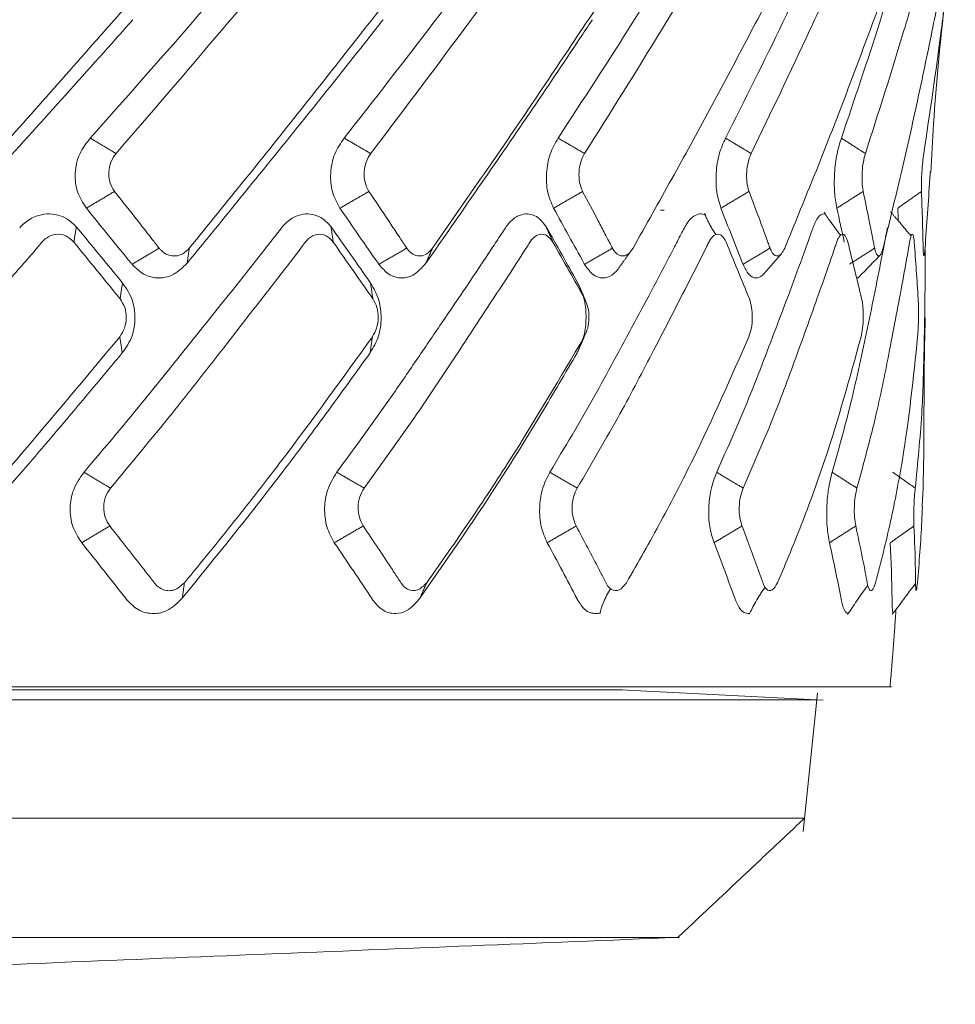
# Model space of a CAD drawing. Extents: x -1485 to 0, y 0 to 1050.
# Drawn here: x -974 to -967, y 789 to 796 of the extents above; entities that cross this region are included whole.
import ezdxf

# ---------------------------------------------------------------- set-up
doc = ezdxf.new("R2010")
doc.units = 0
doc.header["$LTSCALE"] = 5
doc.layers.get('0').update_dxf_attribs({"linetype": 'CONTINUOUS'})

msp = doc.modelspace()

# ---------------------------------------------------------------- linework, layer by layer
at = {"lineweight": 18}
for p, q in [((-967.505149, 790.93611), (-969.035463, 791.01631)), ((-967.656763, 789.945348), (-967.550027, 790.9888))]:
    msp.add_line(p, q, dxfattribs=at)
for points, knots in [([(-973.454298, 797.026945), (-973.7574, 796.703964), (-974.33559, 796.087856), (-974.926718, 795.474942), (-975.207962, 795.183334)], [0, 0, 0, 0, 0.52422587, 1, 1, 1, 1]), ([(-971.441586, 797.026945), (-971.71742, 796.703964), (-972.243592, 796.087856), (-972.786612, 795.474942), (-973.044967, 795.183334)], [0, 0, 0, 0, 0.52422587, 1, 1, 1, 1]), ([(-969.721598, 797.026945), (-969.961781, 796.703964), (-970.419949, 796.087856), (-970.898362, 795.474942), (-971.125978, 795.183334)], [0, 0, 0, 0, 0.52422587, 1, 1, 1, 1]), ([(-968.346593, 797.026945), (-968.543829, 796.703964), (-968.920072, 796.087856), (-969.31934, 795.474942), (-969.509301, 795.183334)], [0, 0, 0, 0, 0.52422587, 1, 1, 1, 1]), ([(-967.358352, 797.026945), (-967.506647, 796.703964), (-967.789532, 796.087856), (-968.097524, 795.474942), (-968.24406, 795.183334)], [0, 0, 0, 0, 0.52422587, 1, 1, 1, 1]), ([(-966.7869, 797.026945), (-966.881749, 796.703964), (-967.062681, 796.087856), (-967.27004, 795.474942), (-967.368696, 795.183334)], [0, 0, 0, 0, 0.52422587, 1, 1, 1, 1]), ([(-973.29602, 796.926331), (-973.357037, 796.859832), (-973.499411, 796.704666), (-973.78531, 796.394456), (-974.297946, 795.840803), (-974.734315, 795.376608), (-975.02521, 795.067163)], [0, 0, 0, 0, 0.10714438, 0.25000651, 0.50003363, 1, 1, 1, 1]), ([(-971.273051, 796.926331), (-971.328398, 796.859832), (-971.457542, 796.704666), (-971.717351, 796.394456), (-972.184102, 795.840803), (-972.583874, 795.376608), (-972.850373, 795.067163)], [0, 0, 0, 0, 0.10714438, 0.25000651, 0.50003363, 1, 1, 1, 1]), ([(-969.547925, 796.926331), (-969.595921, 796.859832), (-969.707911, 796.704666), (-969.933736, 796.394456), (-970.34042, 795.840803), (-970.691448, 795.376608), (-970.925453, 795.067163)], [0, 0, 0, 0, 0.10714438, 0.25000651, 0.50003363, 1, 1, 1, 1]), ([(-968.173061, 796.926331), (-968.212246, 796.859832), (-968.30368, 796.704666), (-968.48866, 796.394456), (-968.822919, 795.840803), (-969.114538, 795.376608), (-969.308939, 795.067163)], [0, 0, 0, 0, 0.10714438, 0.25000651, 0.50003363, 1, 1, 1, 1]), ([(-967.190232, 796.926331), (-967.219417, 796.859832), (-967.287516, 796.704666), (-967.42603, 796.394456), (-967.677709, 795.840803), (-967.901057, 795.376608), (-968.049947, 795.067163)], [0, 0, 0, 0, 0.10714438, 0.25000651, 0.50003363, 1, 1, 1, 1]), ([(-966.629301, 796.926331), (-966.647599, 796.859832), (-966.690294, 796.704666), (-966.778134, 796.394456), (-966.939585, 795.840803), (-967.087876, 795.376608), (-967.186731, 795.067163)], [0, 0, 0, 0, 0.10714438, 0.25000651, 0.50003363, 1, 1, 1, 1]), ([(-966.507313, 796.926331), (-966.514167, 796.859832), (-966.530161, 796.704666), (-966.564657, 796.394456), (-966.630975, 795.840803), (-966.699704, 795.376608), (-966.745521, 795.067163)], [0, 0, 0, 0, 0.10714438, 0.25000651, 0.50003363, 1, 1, 1, 1]), ([(-966.692764, 794.923215), (-966.687151, 795.045907), (-966.662611, 795.479916), (-966.618962, 795.957014), (-966.574107, 796.310082), (-966.568396, 796.353663)], [0, 0, 0, 0, 0.25650045, 0.90819236, 1, 1, 1, 1]), ([(-974.401284, 794.352098), (-974.244121, 794.526253), (-973.929814, 794.874542), (-973.463292, 795.397215), (-973.077574, 795.832925), (-972.838789, 796.104195), (-972.753619, 796.201336), (-972.744899, 796.211282)], [0, 0, 0, 0, 0.28119813, 0.56236217, 0.84341761, 0.98396912, 1, 1, 1, 1]), ([(-972.296607, 794.352098), (-972.155045, 794.526253), (-971.871938, 794.874542), (-971.453723, 795.397215), (-971.109139, 795.832925), (-970.896429, 796.104195), (-970.820637, 796.201336), (-970.812877, 796.211282)], [0, 0, 0, 0, 0.28119813, 0.56236217, 0.84341761, 0.98396912, 1, 1, 1, 1]), ([(-970.458674, 794.352098), (-970.337014, 794.526253), (-970.093709, 794.874542), (-969.736507, 795.397215), (-969.443528, 795.832925), (-969.263356, 796.104195), (-969.199245, 796.201336), (-969.192681, 796.211282)], [0, 0, 0, 0, 0.28119813, 0.56236217, 0.84341761, 0.98396912, 1, 1, 1, 1]), ([(-968.94333, 794.352098), (-968.845269, 794.526253), (-968.649158, 794.874542), (-968.363823, 795.397215), (-968.13135, 795.832925), (-967.98919, 796.104195), (-967.938709, 796.201336), (-967.93354, 796.211282)], [0, 0, 0, 0, 0.28119813, 0.56236217, 0.84341761, 0.98396912, 1, 1, 1, 1]), ([(-967.796617, 794.352098), (-967.725134, 794.526253), (-967.582177, 794.874542), (-967.377378, 795.397215), (-967.212475, 795.832925), (-967.112647, 796.104195), (-967.077329, 796.201336), (-967.073713, 796.211282)], [0, 0, 0, 0, 0.28119813, 0.56236217, 0.84341761, 0.98396912, 1, 1, 1, 1]), ([(-967.053378, 794.352098), (-967.010645, 794.526253), (-966.925184, 794.874542), (-966.807145, 795.397215), (-966.714822, 795.832925), (-966.660359, 796.104195), (-966.641278, 796.201336), (-966.639324, 796.211282)], [0, 0, 0, 0, 0.28119813, 0.56236217, 0.84341761, 0.98396912, 1, 1, 1, 1]), ([(-974.383282, 794.238833), (-974.040091, 794.615874), (-973.525322, 795.181416), (-972.977738, 795.793404), (-972.767253, 796.029243), (-972.724567, 796.077253), (-972.723738, 796.078186)], [0, 0, 0, 0, 0.61447903, 0.92168928, 0.99847951, 1, 1, 1, 1]), ([(-972.312801, 794.238833), (-972.005081, 794.615874), (-971.543515, 795.181417), (-971.056959, 795.793405), (-970.870461, 796.029243), (-970.832631, 796.077254), (-970.831897, 796.078186)], [0, 0, 0, 0, 0.61448008, 0.92168956, 0.99847971, 1, 1, 1, 1]), ([(-970.508572, 794.238833), (-970.245673, 794.615874), (-969.851336, 795.181416), (-969.440591, 795.793404), (-969.283745, 796.029243), (-969.251921, 796.077253), (-969.251303, 796.078186)], [0, 0, 0, 0, 0.61447903, 0.92168928, 0.99847951, 1, 1, 1, 1]), ([(-973.044967, 795.183334), (-973.07465, 795.145525), (-973.133917, 795.070031), (-973.166057, 794.920363), (-973.14996, 794.769732), (-973.100113, 794.693271), (-973.074494, 794.653973)], [0, 0, 0, 0, 0.25395271, 0.50706337, 0.74665731, 1, 1, 1, 1]), ([(-971.125978, 795.183334), (-971.152257, 795.145525), (-971.204727, 795.070031), (-971.234638, 794.920363), (-971.222386, 794.769732), (-971.179987, 794.693271), (-971.158197, 794.653973)], [0, 0, 0, 0, 0.25395271, 0.50706337, 0.74665731, 1, 1, 1, 1]), ([(-969.509301, 795.183334), (-969.531378, 795.145525), (-969.575458, 795.070031), (-969.602229, 794.920363), (-969.594196, 794.769732), (-969.560534, 794.693271), (-969.543233, 794.653973)], [0, 0, 0, 0, 0.25395271, 0.50706337, 0.74665731, 1, 1, 1, 1]), ([(-968.24406, 795.183334), (-968.261263, 795.145525), (-968.295612, 795.070031), (-968.318432, 794.920363), (-968.314861, 794.769732), (-968.290958, 794.693271), (-968.278674, 794.653973)], [0, 0, 0, 0, 0.2539527, 0.50706337, 0.74665731, 1, 1, 1, 1]), ([(-967.368696, 795.183334), (-967.380503, 795.145525), (-967.404079, 795.070031), (-967.422253, 794.920363), (-967.423253, 794.769732), (-967.409836, 794.693271), (-967.402941, 794.653973)], [0, 0, 0, 0, 0.25395271, 0.50706337, 0.74665731, 1, 1, 1, 1]), ([(-972.850373, 795.067163), (-972.864666, 795.046749), (-972.893245, 795.005933), (-972.908976, 794.926872), (-972.900513, 794.848854), (-972.87771, 794.802151), (-972.862467, 794.782392), (-972.861493, 794.78113)], [0, 0, 0, 0, 0.24597467, 0.49180658, 0.73775698, 0.98324407, 1, 1, 1, 1]), ([(-970.925453, 795.067163), (-970.938086, 795.046749), (-970.963346, 795.005933), (-970.97799, 794.926872), (-970.971634, 794.848854), (-970.95247, 794.802151), (-970.93953, 794.782392), (-970.938703, 794.78113)], [0, 0, 0, 0, 0.24597467, 0.49180658, 0.73775698, 0.98324407, 1, 1, 1, 1]), ([(-969.308939, 795.067163), (-969.319528, 795.046749), (-969.340701, 795.005933), (-969.353814, 794.926872), (-969.349758, 794.848854), (-969.334815, 794.802151), (-969.324571, 794.782392), (-969.323916, 794.78113)], [0, 0, 0, 0, 0.24597467, 0.49180658, 0.73775698, 0.98324407, 1, 1, 1, 1]), ([(-968.049947, 795.067163), (-968.058171, 795.046749), (-968.074614, 795.005933), (-968.085796, 794.926872), (-968.084163, 794.848854), (-968.073895, 794.802151), (-968.066659, 794.782392), (-968.066197, 794.78113)], [0, 0, 0, 0, 0.24597467, 0.49180658, 0.73775698, 0.98324407, 1, 1, 1, 1]), ([(-967.186731, 795.067163), (-967.19234, 795.046749), (-967.203553, 795.005933), (-967.212466, 794.926872), (-967.213306, 794.848854), (-967.208025, 794.802151), (-967.204016, 794.782392), (-967.20376, 794.78113)], [0, 0, 0, 0, 0.24597467, 0.49180658, 0.73775698, 0.98324407, 1, 1, 1, 1]), ([(-966.745521, 795.067163), (-966.748343, 795.046749), (-966.753986, 795.005933), (-966.760358, 794.926872), (-966.763646, 794.848854), (-966.763512, 794.802151), (-966.762853, 794.782392), (-966.762811, 794.78113)], [0, 0, 0, 0, 0.24597467, 0.49180658, 0.73775698, 0.98324407, 1, 1, 1, 1]), ([(-966.736195, 794.352098), (-966.723511, 794.526253), (-966.709513, 794.718437), (-966.697618, 794.910686), (-966.69652, 794.928721)], [0, 0, 0, 0, 0.90618943, 1, 1, 1, 1]), ([(-972.861493, 794.78113), (-972.802856, 794.706679), (-972.718662, 794.599778), (-972.620393, 794.474309), (-972.570835, 794.410949), (-972.542647, 794.374835), (-972.528934, 794.357295), (-972.524879, 794.35211)], [0, 0, 0, 0, 0.52065031, 0.74758501, 0.87726153, 0.96371213, 1, 1, 1, 1]), ([(-970.938703, 794.78113), (-970.888938, 794.706679), (-970.817481, 794.599778), (-970.734261, 794.474309), (-970.692321, 794.410949), (-970.668477, 794.374835), (-970.656881, 794.357295), (-970.653452, 794.35211)], [0, 0, 0, 0, 0.52065031, 0.74758501, 0.87726153, 0.96371213, 1, 1, 1, 1]), ([(-969.323916, 794.78113), (-969.284534, 794.706679), (-969.227987, 794.599778), (-969.162344, 794.474309), (-969.129296, 794.410949), (-969.110521, 794.374835), (-969.101394, 794.357295), (-969.098695, 794.35211)], [0, 0, 0, 0, 0.52065031, 0.74758501, 0.87726153, 0.96371213, 1, 1, 1, 1]), ([(-968.066197, 794.78113), (-968.038395, 794.706679), (-967.998475, 794.599778), (-967.952404, 794.474309), (-967.929252, 794.410949), (-967.916116, 794.374835), (-967.909735, 794.357295), (-967.907849, 794.35211)], [0, 0, 0, 0, 0.52065031, 0.74758501, 0.87726153, 0.96371213, 1, 1, 1, 1]), ([(-967.20376, 794.78113), (-967.188383, 794.706679), (-967.166303, 794.599778), (-967.141204, 794.474309), (-967.128652, 794.410949), (-967.121554, 794.374835), (-967.118113, 794.357295), (-967.117096, 794.35211)], [0, 0, 0, 0, 0.52065031, 0.74758501, 0.87726153, 0.96371213, 1, 1, 1, 1]), ([(-966.762811, 794.78113), (-966.760326, 794.706679), (-966.756757, 794.599778), (-966.753393, 794.474309), (-966.751821, 794.410949), (-966.750977, 794.374835), (-966.750581, 794.357295), (-966.750464, 794.35211)], [0, 0, 0, 0, 0.52065031, 0.74758501, 0.87726153, 0.96371213, 1, 1, 1, 1]), ([(-973.074494, 794.653973), (-972.962252, 794.515085), (-972.847667, 794.373296), (-972.731497, 794.233043), (-972.729121, 794.230175)], [0, 0, 0, 0, 0.97954674, 1, 1, 1, 1]), ([(-971.158197, 794.653973), (-971.062673, 794.515037), (-970.965158, 794.373206), (-970.865964, 794.233024), (-970.863939, 794.230162)], [0, 0, 0, 0, 0.97958525, 1, 1, 1, 1]), ([(-969.543233, 794.653973), (-969.467202, 794.515085), (-969.389584, 794.373296), (-969.310603, 794.233043), (-969.308988, 794.230175)], [0, 0, 0, 0, 0.97954676, 1, 1, 1, 1]), ([(-968.278674, 794.653973), (-968.22451, 794.515085), (-968.169216, 794.373296), (-968.112735, 794.233043), (-968.11158, 794.230175)], [0, 0, 0, 0, 0.97954676, 1, 1, 1, 1]), ([(-973.150655, 794.513645), (-973.173944, 794.535768), (-973.216014, 794.575732), (-973.318775, 794.617257), (-973.435415, 794.61106), (-973.530494, 794.555725), (-973.567146, 794.517702), (-973.578706, 794.505709)], [0, 0, 0, 0, 0.19306256, 0.34875042, 0.69551765, 0.90396507, 1, 1, 1, 1]), ([(-971.225604, 794.513645), (-971.245626, 794.535768), (-971.281795, 794.575732), (-971.3708, 794.617257), (-971.472662, 794.61106), (-971.556426, 794.555725), (-971.588887, 794.517702), (-971.599125, 794.505709)], [0, 0, 0, 0, 0.19306192, 0.34875053, 0.69551775, 0.90396517, 1, 1, 1, 1]), ([(-969.599838, 794.513645), (-969.615985, 794.535768), (-969.645154, 794.575732), (-969.717698, 794.617257), (-969.801688, 794.61106), (-969.871591, 794.555726), (-969.898875, 794.517702), (-969.907481, 794.505709)], [0, 0, 0, 0, 0.19306128, 0.3487494, 0.69551553, 0.90396226, 1, 1, 1, 1]), ([(-968.394596, 794.602126), (-968.394888, 794.602269), (-968.423298, 794.615931), (-968.473265, 794.61106), (-968.527183, 794.555725), (-968.548462, 794.517702), (-968.555174, 794.505709)], [0, 0, 0, 0, 0.00551091, 0.53504104, 0.85335023, 1, 1, 1, 1]), ([(-967.48735, 794.608064), (-967.502612, 794.61433), (-967.531148, 794.605889), (-967.564051, 794.555725), (-967.578678, 794.517702), (-967.583291, 794.505709)], [0, 0, 0, 0, 0.48427046, 0.83733688, 1, 1, 1, 1]), ([(-971.599125, 794.505709), (-971.611162, 794.490375), (-971.652642, 794.437533), (-971.841594, 794.197059), (-972.094492, 793.878238), (-972.39593, 793.503902), (-972.697881, 793.128136), (-972.934622, 792.846492), (-973.092444, 792.658736)], [0, 0, 0, 0, 0.02491528, 0.08585916, 0.39058223, 0.54294504, 0.69530638, 1, 1, 1, 1]), ([(-969.907481, 794.505709), (-969.917619, 794.490375), (-969.952555, 794.437534), (-970.111817, 794.197061), (-970.325753, 793.878241), (-970.581965, 793.503906), (-970.839179, 793.128139), (-971.044636, 792.846494), (-971.181603, 792.658736)], [0, 0, 0, 0, 0.0249145, 0.08585818, 0.39058028, 0.5429426, 0.69530344, 1, 1, 1, 1]), ([(-968.555174, 794.505709), (-968.563105, 794.490375), (-968.590436, 794.437533), (-968.715171, 794.197059), (-968.883646, 793.878238), (-969.086848, 793.503902), (-969.291509, 793.128136), (-969.459437, 792.846492), (-969.571385, 792.658736)], [0, 0, 0, 0, 0.02491528, 0.08585916, 0.39058223, 0.54294504, 0.69530637, 1, 1, 1, 1]), ([(-967.583291, 794.505709), (-967.588775, 794.490375), (-967.607671, 794.437533), (-967.694087, 794.197059), (-967.811981, 793.878238), (-967.955998, 793.503902), (-968.101888, 793.128136), (-968.227186, 792.846492), (-968.310715, 792.658736)], [0, 0, 0, 0, 0.02491526, 0.08585914, 0.39058222, 0.54294503, 0.69530637, 1, 1, 1, 1]), ([(-967.021364, 794.505709), (-967.024233, 794.490375), (-967.03412, 794.437533), (-967.079592, 794.197059), (-967.143323, 793.878238), (-967.223779, 793.503902), (-967.306466, 793.128136), (-967.385326, 792.846492), (-967.437897, 792.658736)], [0, 0, 0, 0, 0.02491526, 0.08585914, 0.39058222, 0.54294503, 0.69530637, 1, 1, 1, 1]), ([(-973.169004, 794.398196), (-973.188656, 794.416608), (-973.228025, 794.453491), (-973.305948, 794.462679), (-973.368101, 794.438639), (-973.40865, 794.400611), (-973.500671, 794.289535), (-973.663541, 794.106869), (-973.890688, 793.844525), (-974.184582, 793.509798), (-974.567458, 793.074033), (-974.885969, 792.726317), (-975.057529, 792.539027)], [0, 0, 0, 0, 0.0303057, 0.06070841, 0.09090818, 0.10620609, 0.12187478, 0.24732917, 0.37278484, 0.49823978, 0.72973683, 1, 1, 1, 1]), ([(-971.209097, 794.398196), (-971.226051, 794.416608), (-971.260013, 794.453491), (-971.327896, 794.462679), (-971.382417, 794.438639), (-971.418204, 794.400611), (-971.499638, 794.289535), (-971.643827, 794.106869), (-971.845389, 793.844525), (-972.10676, 793.509798), (-972.447691, 793.074033), (-972.736409, 792.726317), (-972.891921, 792.539027)], [0, 0, 0, 0, 0.0303057, 0.06070841, 0.09090818, 0.10620609, 0.12187478, 0.24732917, 0.37278484, 0.49823978, 0.72973683, 1, 1, 1, 1]), ([(-969.548978, 794.398196), (-969.562718, 794.416608), (-969.590241, 794.453491), (-969.646021, 794.462679), (-969.691255, 794.438639), (-969.721191, 794.400611), (-969.789565, 794.289535), (-969.910692, 794.106869), (-970.080545, 793.844525), (-970.30145, 793.509798), (-970.590078, 793.074033), (-970.840229, 792.726317), (-970.974968, 792.539027)], [0, 0, 0, 0, 0.0303057, 0.06070841, 0.09090818, 0.10620609, 0.12187478, 0.24732917, 0.37278484, 0.49823978, 0.72973683, 1, 1, 1, 1]), ([(-968.239088, 794.398196), (-968.249196, 794.416608), (-968.269444, 794.453491), (-968.311427, 794.462679), (-968.345999, 794.438639), (-968.369175, 794.400611), (-968.42241, 794.289535), (-968.516795, 794.106869), (-968.649778, 793.844525), (-968.823505, 793.509798), (-969.05106, 793.074033), (-969.255044, 792.726317), (-969.364916, 792.539027)], [0, 0, 0, 0, 0.0303057, 0.06070841, 0.09090818, 0.10620609, 0.12187478, 0.24732917, 0.37278484, 0.49823978, 0.72973683, 1, 1, 1, 1]), ([(-967.319227, 794.398196), (-967.325397, 794.416608), (-967.337755, 794.453491), (-967.364665, 794.462679), (-967.387523, 794.438639), (-967.403236, 794.400611), (-967.439715, 794.289535), (-967.504489, 794.106869), (-967.596561, 793.844525), (-967.717833, 793.509798), (-967.8774, 793.074033), (-968.029019, 792.726317), (-968.110686, 792.539027)], [0, 0, 0, 0, 0.0303057, 0.06070841, 0.09090818, 0.10620609, 0.12187478, 0.24732917, 0.37278484, 0.49823978, 0.72973683, 1, 1, 1, 1]), ([(-966.817345, 794.398196), (-966.819388, 794.416608), (-966.823481, 794.453491), (-966.8345, 794.462679), (-966.844951, 794.438639), (-966.852723, 794.400611), (-966.871337, 794.289535), (-966.904534, 794.106869), (-966.952897, 793.844525), (-967.018028, 793.509798), (-967.104759, 793.074033), (-967.199406, 792.726317), (-967.250386, 792.539027)], [0, 0, 0, 0, 0.0303057, 0.06070841, 0.09090818, 0.10620609, 0.12187478, 0.24732917, 0.37278484, 0.49823978, 0.72973683, 1, 1, 1, 1]), ([(-972.524879, 794.35211), (-972.524141, 794.351167), (-972.518871, 794.344442), (-972.498721, 794.322649), (-972.458251, 794.296839), (-972.400803, 794.289369), (-972.342995, 794.305838), (-972.312249, 794.3365), (-972.296607, 794.352098)], [0, 0, 0, 0, 0.01265859, 0.09033234, 0.31890553, 0.54257132, 0.76728997, 1, 1, 1, 1]), ([(-970.653452, 794.35211), (-970.652827, 794.351167), (-970.648371, 794.344442), (-970.631302, 794.322649), (-970.596897, 794.296839), (-970.547909, 794.289369), (-970.498514, 794.305838), (-970.472108, 794.3365), (-970.458674, 794.352098)], [0, 0, 0, 0, 0.01265859, 0.09033234, 0.31890553, 0.54257132, 0.76728997, 1, 1, 1, 1]), ([(-969.098695, 794.35211), (-969.098203, 794.351167), (-969.094696, 794.344442), (-969.081226, 794.322649), (-969.053931, 794.296839), (-969.014892, 794.289369), (-968.975412, 794.305838), (-968.954148, 794.3365), (-968.94333, 794.352098)], [0, 0, 0, 0, 0.01265859, 0.09033234, 0.31890553, 0.54257132, 0.76728997, 1, 1, 1, 1]), ([(-967.907849, 794.35211), (-967.907505, 794.351167), (-967.905053, 794.344442), (-967.895592, 794.322649), (-967.876237, 794.296839), (-967.848332, 794.289369), (-967.819966, 794.305838), (-967.80449, 794.3365), (-967.796617, 794.352098)], [0, 0, 0, 0, 0.01265859, 0.09033234, 0.31890553, 0.54257132, 0.76728997, 1, 1, 1, 1]), ([(-967.117096, 794.35211), (-967.116911, 794.351167), (-967.115589, 794.344442), (-967.110424, 794.322649), (-967.099596, 794.296839), (-967.083674, 794.289369), (-967.067284, 794.305838), (-967.058067, 794.3365), (-967.053378, 794.352098)], [0, 0, 0, 0, 0.01265859, 0.09033234, 0.31890553, 0.54257132, 0.76728997, 1, 1, 1, 1]), ([(-966.734477, 794.339525), (-966.734648, 794.260642), (-966.735269, 794.097638), (-966.738343, 793.844525), (-966.745353, 793.509798), (-966.756614, 793.074033), (-966.791413, 792.726317), (-966.810158, 792.539027)], [0, 0, 0, 0, 0.12974195, 0.27479714, 0.41985148, 0.68751453, 1, 1, 1, 1]), ([(-966.750464, 794.35211), (-966.750443, 794.351167), (-966.750291, 794.344442), (-966.749579, 794.322649), (-966.747608, 794.296839), (-966.744152, 794.289369), (-966.740236, 794.305838), (-966.737558, 794.3365), (-966.736195, 794.352098)], [0, 0, 0, 0, 0.01265859, 0.09033234, 0.31890553, 0.54257132, 0.76728997, 1, 1, 1, 1]), ([(-972.72912, 794.230174), (-972.700695, 794.202407), (-972.641208, 794.144296), (-972.53146, 794.120095), (-972.412714, 794.141728), (-972.349535, 794.203132), (-972.312801, 794.238833)], [0, 0, 0, 0, 0.23394259, 0.48959258, 0.70323526, 1, 1, 1, 1]), ([(-970.863938, 794.230161), (-970.839747, 794.202399), (-970.78912, 794.144301), (-970.695392, 794.120094), (-970.594091, 794.141729), (-970.540014, 794.203132), (-970.508572, 794.238833)], [0, 0, 0, 0, 0.23394961, 0.48959726, 0.70323795, 1, 1, 1, 1]), ([(-969.308987, 794.230174), (-969.289782, 794.202407), (-969.24959, 794.144296), (-969.174718, 794.120095), (-969.114422, 794.136243), (-969.085107, 794.163204), (-969.075877, 794.173189)], [0, 0, 0, 0, 0.29033187, 0.60760346, 0.87274234, 1, 1, 1, 1]), ([(-968.111579, 794.230174), (-968.097935, 794.202407), (-968.069381, 794.144296), (-968.015646, 794.120095), (-967.978817, 794.13388), (-967.962777, 794.150196), (-967.961485, 794.15158)], [0, 0, 0, 0, 0.32397794, 0.6780176, 0.97388299, 1, 1, 1, 1]), ([(-967.252132, 794.127383), (-967.251976, 794.127379), (-967.246188, 794.127278), (-967.240432, 794.129534), (-967.23499, 794.134436)], [0, 0, 0, 0, 0.02691816, 1, 1, 1, 1]), ([(-972.803107, 793.560765), (-972.774987, 793.601644), (-972.722298, 793.678243), (-972.701145, 793.823868), (-972.720796, 793.970564), (-972.772622, 794.046813), (-972.801149, 794.088784)], [0, 0, 0, 0, 0.26673536, 0.49980291, 0.72467049, 1, 1, 1, 1]), ([(-970.93021, 793.560765), (-970.90598, 793.601644), (-970.860578, 793.678243), (-970.8421, 793.823868), (-970.858289, 793.970564), (-970.90244, 794.046813), (-970.926742, 794.088784)], [0, 0, 0, 0, 0.26673536, 0.49980291, 0.7246705, 1, 1, 1, 1]), ([(-969.365574, 793.560765), (-969.34597, 793.601644), (-969.309235, 793.678243), (-969.293993, 793.823868), (-969.306228, 793.970564), (-969.341362, 794.046813), (-969.360702, 794.088784)], [0, 0, 0, 0, 0.26673536, 0.49980291, 0.72467049, 1, 1, 1, 1]), ([(-972.822554, 793.683131), (-972.808823, 793.704015), (-972.781363, 793.745782), (-972.769128, 793.826233), (-972.780067, 793.906609), (-972.806797, 793.948308), (-972.820161, 793.969157)], [0, 0, 0, 0, 0.24997394, 0.49994625, 0.74997404, 1, 1, 1, 1]), ([(-970.912713, 793.683131), (-970.900824, 793.704015), (-970.877044, 793.745782), (-970.866253, 793.826233), (-970.875357, 793.906609), (-970.898211, 793.948308), (-970.909638, 793.969157)], [0, 0, 0, 0, 0.24997394, 0.49994625, 0.74997404, 1, 1, 1, 1]), ([(-969.311666, 793.683131), (-969.301978, 793.704015), (-969.282602, 793.745782), (-969.273583, 793.826233), (-969.280574, 793.906609), (-969.298858, 793.948308), (-969.308, 793.969157)], [0, 0, 0, 0, 0.24997394, 0.49994625, 0.74997404, 1, 1, 1, 1]), ([(-968.068057, 793.683131), (-968.060866, 793.704015), (-968.046482, 793.745782), (-968.039509, 793.826233), (-968.044176, 793.906609), (-968.057335, 793.948308), (-968.063914, 793.969157)], [0, 0, 0, 0, 0.24997394, 0.49994625, 0.74997404, 1, 1, 1, 1]), ([(-967.219675, 793.683131), (-967.215198, 793.704015), (-967.206244, 793.745782), (-967.201529, 793.826233), (-967.20373, 793.906609), (-967.211363, 793.948308), (-967.215179, 793.969157)], [0, 0, 0, 0, 0.24997394, 0.49994625, 0.74997404, 1, 1, 1, 1]), ([(-966.792297, 793.683131), (-966.790671, 793.704015), (-966.787417, 793.745782), (-966.785104, 793.826233), (-966.784771, 793.906609), (-966.786647, 793.948308), (-966.787585, 793.969157)], [0, 0, 0, 0, 0.24997394, 0.49994625, 0.74997404, 1, 1, 1, 1]), ([(-966.758232, 792.392367), (-966.756613, 792.423913), (-966.739646, 792.76674), (-966.748657, 793.245096), (-966.737661, 793.691338), (-966.734785, 793.82605)], [0, 0, 0, 0, 0.06608115, 0.71810215, 1, 1, 1, 1]), ([(-974.429884, 791.823963), (-974.289486, 791.978761), (-974.078888, 792.210961), (-973.805752, 792.520994), (-973.400953, 792.986134), (-973.079619, 793.373356), (-972.822554, 793.683131)], [0, 0, 0, 0, 0.25000775, 0.37501388, 0.50001492, 1, 1, 1, 1]), ([(-972.333375, 791.823963), (-972.206644, 791.978761), (-972.016546, 792.210961), (-971.773083, 792.520994), (-971.414225, 792.986134), (-971.135607, 793.373356), (-970.912713, 793.683131)], [0, 0, 0, 0, 0.25000775, 0.37501388, 0.50001492, 1, 1, 1, 1]), ([(-970.502493, 791.823963), (-970.393279, 791.978761), (-970.229457, 792.210961), (-970.023064, 792.520994), (-969.721052, 792.986134), (-969.493614, 793.373356), (-969.311666, 793.683131)], [0, 0, 0, 0, 0.25000775, 0.37501388, 0.50001492, 1, 1, 1, 1]), ([(-968.992867, 791.823963), (-968.904489, 791.978761), (-968.771922, 792.210961), (-968.60887, 792.520994), (-968.372879, 792.986134), (-968.203533, 793.373356), (-968.068057, 793.683131)], [0, 0, 0, 0, 0.25000775, 0.37501388, 0.50001492, 1, 1, 1, 1]), ([(-967.850368, 791.823963), (-967.785511, 791.978761), (-967.688226, 792.210961), (-967.573469, 792.520994), (-967.41067, 792.986134), (-967.304562, 793.373356), (-967.219675, 793.683131)], [0, 0, 0, 0, 0.25000775, 0.37501388, 0.50001492, 1, 1, 1, 1]), ([(-967.109709, 791.823963), (-967.070344, 791.978761), (-967.011297, 792.210961), (-966.948323, 792.520994), (-966.863662, 792.986134), (-966.824015, 793.373356), (-966.792297, 793.683131)], [0, 0, 0, 0, 0.25000775, 0.37501388, 0.50001492, 1, 1, 1, 1]), ([(-974.411418, 791.707762), (-974.132443, 792.017083), (-973.713964, 792.481083), (-973.18802, 793.101055), (-972.931419, 793.407519), (-972.803107, 793.560765)], [0, 0, 0, 0, 0.49994722, 0.74995179, 1, 1, 1, 1]), ([(-972.349992, 791.707762), (-972.099148, 792.017083), (-971.722867, 792.481083), (-971.26225, 793.101055), (-971.040896, 793.407519), (-970.93021, 793.560765)], [0, 0, 0, 0, 0.49994712, 0.74995164, 1, 1, 1, 1]), ([(-970.553687, 791.707762), (-970.338596, 792.017083), (-970.015946, 792.481083), (-969.634651, 793.101055), (-969.455272, 793.407519), (-969.365574, 793.560765)], [0, 0, 0, 0, 0.49994721, 0.74995178, 1, 1, 1, 1]), ([(-973.092444, 792.658736), (-973.123275, 792.615592), (-973.178855, 792.537813), (-973.203742, 792.387174), (-973.185715, 792.241868), (-973.135467, 792.165165), (-973.110078, 792.12641)], [0, 0, 0, 0, 0.28042992, 0.50554223, 0.75016984, 1, 1, 1, 1]), ([(-971.181603, 792.658736), (-971.208557, 792.615592), (-971.257148, 792.537813), (-971.279814, 792.387174), (-971.265262, 792.241868), (-971.222411, 792.165165), (-971.200759, 792.12641)], [0, 0, 0, 0, 0.28042989, 0.50554217, 0.75016948, 1, 1, 1, 1]), ([(-969.571385, 792.658736), (-969.593643, 792.615592), (-969.633769, 792.537813), (-969.653524, 792.387174), (-969.642889, 792.241868), (-969.608737, 792.165165), (-969.591481, 792.12641)], [0, 0, 0, 0, 0.28042992, 0.50554223, 0.75016984, 1, 1, 1, 1]), ([(-968.310715, 792.658736), (-968.327601, 792.615592), (-968.358042, 792.537813), (-968.374287, 792.387174), (-968.367891, 792.241868), (-968.343476, 792.165165), (-968.33114, 792.12641)], [0, 0, 0, 0, 0.28042992, 0.50554223, 0.75016984, 1, 1, 1, 1]), ([(-967.437897, 792.658736), (-967.448898, 792.615592), (-967.46873, 792.537813), (-967.480972, 792.387174), (-967.47901, 792.241868), (-967.465073, 792.165165), (-967.458032, 792.12641)], [0, 0, 0, 0, 0.28042992, 0.50554223, 0.75016984, 1, 1, 1, 1]), ([(-972.891921, 792.539027), (-972.905962, 792.518184), (-972.934043, 792.476496), (-972.947505, 792.39617), (-972.937565, 792.315716), (-972.911206, 792.273906), (-972.898027, 792.253001)], [0, 0, 0, 0, 0.25003729, 0.50007719, 0.75003726, 1, 1, 1, 1]), ([(-970.974968, 792.539027), (-970.987226, 792.518184), (-971.011742, 792.476496), (-971.023926, 792.39617), (-971.01591, 792.315716), (-970.993466, 792.273906), (-970.982245, 792.253001)], [0, 0, 0, 0, 0.25003729, 0.50007719, 0.75003726, 1, 1, 1, 1]), ([(-969.364916, 792.539027), (-969.375019, 792.518184), (-969.395225, 792.476496), (-969.40576, 792.39617), (-969.399912, 792.315716), (-969.382066, 792.273906), (-969.373142, 792.253001)], [0, 0, 0, 0, 0.25003729, 0.50007719, 0.75003726, 1, 1, 1, 1]), ([(-968.110686, 792.539027), (-968.118327, 792.518184), (-968.133608, 792.476496), (-968.142175, 792.39617), (-968.138673, 792.315716), (-968.125966, 792.273906), (-968.119612, 792.253001)], [0, 0, 0, 0, 0.25003729, 0.50007719, 0.75003726, 1, 1, 1, 1]), ([(-967.250386, 792.539027), (-967.255333, 792.518184), (-967.265226, 792.476496), (-967.271564, 792.39617), (-967.270514, 792.315716), (-967.263332, 792.273906), (-967.259741, 792.253001)], [0, 0, 0, 0, 0.25003729, 0.50007719, 0.75003726, 1, 1, 1, 1]), ([(-966.810158, 792.539027), (-966.812259, 792.518184), (-966.816463, 792.476496), (-966.82038, 792.39617), (-966.821814, 792.315716), (-966.820376, 792.273906), (-966.819657, 792.253001)], [0, 0, 0, 0, 0.25003729, 0.50007719, 0.75003726, 1, 1, 1, 1]), ([(-966.793395, 791.823963), (-966.780718, 791.978761), (-966.765167, 792.168663), (-966.757679, 792.358783), (-966.756523, 792.393932)], [0, 0, 0, 0, 0.81515139, 1, 1, 1, 1]), ([(-972.898027, 792.253001), (-972.811099, 792.142778), (-972.702439, 792.004999), (-972.590103, 791.861716), (-972.559101, 791.819925), (-972.536414, 791.7955), (-972.490293, 791.765193), (-972.409818, 791.75699), (-972.358827, 791.801664), (-972.333375, 791.823963)], [0, 0, 0, 0, 0.50617742, 0.63272551, 0.66428053, 0.69523739, 0.75642529, 0.87842012, 1, 1, 1, 1]), ([(-970.982245, 792.253001), (-970.908269, 792.142778), (-970.8158, 792.004999), (-970.721192, 791.861716), (-970.695151, 791.819925), (-970.676033, 791.7955), (-970.636969, 791.765193), (-970.568379, 791.75699), (-970.52443, 791.801664), (-970.502493, 791.823963)], [0, 0, 0, 0, 0.50617742, 0.63272551, 0.66428053, 0.69523739, 0.75642529, 0.87842012, 1, 1, 1, 1]), ([(-969.373142, 792.253001), (-969.314367, 792.142778), (-969.240897, 792.004999), (-969.166894, 791.861716), (-969.146603, 791.819925), (-969.131636, 791.7955), (-969.100816, 791.765193), (-969.046194, 791.75699), (-969.010623, 791.801664), (-968.992867, 791.823963)], [0, 0, 0, 0, 0.50617742, 0.63272551, 0.66428053, 0.69523739, 0.75642529, 0.87842012, 1, 1, 1, 1]), ([(-968.119612, 792.253001), (-968.077822, 792.142778), (-968.025585, 792.004999), (-967.974433, 791.861716), (-967.96051, 791.819925), (-967.950149, 791.7955), (-967.92851, 791.765193), (-967.889516, 791.75699), (-967.863402, 791.801664), (-967.850368, 791.823963)], [0, 0, 0, 0, 0.50617742, 0.63272551, 0.66428053, 0.69523739, 0.75642529, 0.87842012, 1, 1, 1, 1]), ([(-967.259741, 792.253001), (-967.236207, 792.142778), (-967.206789, 792.004999), (-967.180044, 791.861716), (-967.172911, 791.819925), (-967.16747, 791.7955), (-967.155669, 791.765193), (-967.133488, 791.75699), (-967.117627, 791.801664), (-967.109709, 791.823963)], [0, 0, 0, 0, 0.50617742, 0.63272551, 0.66428053, 0.69523739, 0.75642529, 0.87842012, 1, 1, 1, 1]), ([(-966.819657, 792.253001), (-966.815093, 792.142778), (-966.809388, 792.004999), (-966.807863, 791.861716), (-966.807737, 791.819925), (-966.807381, 791.7955), (-966.805777, 791.765193), (-966.801083, 791.75699), (-966.795955, 791.801664), (-966.793395, 791.823963)], [0, 0, 0, 0, 0.50617742, 0.63272551, 0.66428053, 0.69523739, 0.75642529, 0.87842012, 1, 1, 1, 1]), ([(-973.110078, 792.12641), (-972.997176, 791.984719), (-972.883469, 791.842018), (-972.772697, 791.699473), (-972.771913, 791.698465)], [0, 0, 0, 0, 0.99292596, 1, 1, 1, 1]), ([(-971.200759, 792.12641), (-971.104644, 791.984719), (-971.007843, 791.842018), (-970.914609, 791.699473), (-970.913949, 791.698465)], [0, 0, 0, 0, 0.99292596, 1, 1, 1, 1]), ([(-969.591481, 792.12641), (-969.515073, 791.984719), (-969.43812, 791.842018), (-969.365256, 791.699473), (-969.364741, 791.698465)], [0, 0, 0, 0, 0.99292594, 1, 1, 1, 1]), ([(-968.33114, 792.12641), (-968.276761, 791.984719), (-968.221994, 791.842018), (-968.171715, 791.699473), (-968.171359, 791.698465)], [0, 0, 0, 0, 0.99292596, 1, 1, 1, 1]), ([(-967.458032, 792.12641), (-967.427334, 791.984719), (-967.396417, 791.842018), (-967.37025, 791.699473), (-967.370065, 791.698465)], [0, 0, 0, 0, 0.99292596, 1, 1, 1, 1]), ([(-966.998685, 792.12641), (-966.992601, 791.984719), (-966.986473, 791.842018), (-966.985213, 791.699473), (-966.985205, 791.698465)], [0, 0, 0, 0, 0.99292596, 1, 1, 1, 1]), ([(-967.321345, 791.584626), (-967.311021, 791.599394), (-967.2892, 791.631067), (-967.25261, 791.68685), (-967.21295, 791.745306), (-967.183895, 791.783812), (-967.16894, 791.802976)], [0, 0, 0, 0, 0.27060614, 0.52608288, 0.76854934, 1, 1, 1, 1]), ([(-966.984211, 791.586246), (-966.970165, 791.602926), (-966.94188, 791.638025), (-966.897841, 791.698148), (-966.853458, 791.759656), (-966.822968, 791.799176), (-966.807693, 791.818621)], [0, 0, 0, 0, 0.2710209, 0.52666152, 0.76898964, 1, 1, 1, 1]), ([(-969.192188, 791.59107), (-969.188908, 791.614096), (-969.17607, 791.65528), (-969.145194, 791.725709), (-969.12467, 791.761255), (-969.113369, 791.779356)], [0, 0, 0, 0, 0.52200615, 0.76603184, 1, 1, 1, 1]), ([(-968.064727, 791.586269), (-968.058517, 791.59927), (-968.044165, 791.627701), (-968.017261, 791.679032), (-967.984901, 791.734205), (-967.959255, 791.771416), (-967.945651, 791.790134)], [0, 0, 0, 0, 0.2695368, 0.52493577, 0.7677618, 1, 1, 1, 1]), ([(-972.771913, 791.698465), (-972.74405, 791.669872), (-972.684009, 791.60826), (-972.571626, 791.58388), (-972.450267, 791.608971), (-972.387016, 791.671286), (-972.349992, 791.707762)], [0, 0, 0, 0, 0.23238603, 0.50075322, 0.70776428, 1, 1, 1, 1]), ([(-970.913949, 791.698465), (-970.890433, 791.669872), (-970.839758, 791.60826), (-970.744029, 791.58388), (-970.640202, 791.608971), (-970.585631, 791.671286), (-970.553687, 791.707762)], [0, 0, 0, 0, 0.23238603, 0.50075322, 0.70776428, 1, 1, 1, 1]), ([(-969.364741, 791.698465), (-969.346285, 791.669872), (-969.306517, 791.60826), (-969.243988, 791.588245), (-969.206289, 791.593402), (-969.1977, 791.595609)], [0, 0, 0, 0, 0.39994263, 0.8618098, 1, 1, 1, 1]), ([(-968.171359, 791.698465), (-968.158526, 791.669872), (-968.130872, 791.60826), (-968.089698, 791.58977), (-968.066083, 791.59237), (-968.063291, 791.59287)], [0, 0, 0, 0, 0.43292258, 0.9328761, 1, 1, 1, 1]), ([(-967.370065, 791.698465), (-967.363243, 791.669872), (-967.348545, 791.60826), (-967.326405, 791.590714), (-967.314044, 791.592008), (-967.313659, 791.592058)], [0, 0, 0, 0, 0.45621378, 0.98306477, 1, 1, 1, 1]), ([(-966.985205, 791.698465), (-966.984603, 791.669872), (-966.983493, 791.617172), (-966.980071, 791.596929), (-966.978224, 791.59346)], [0, 0, 0, 0, 0.54254574, 1, 1, 1, 1]), ([(-993.126033, 791.015762), (-993.126635, 791.015761), (-992.814886, 791.015763), (-991.609052, 791.015761), (-990.725151, 791.015763), (-988.476323, 791.015762), (-987.149422, 791.015763), (-984.228481, 791.015763), (-982.651463, 791.015764), (-979.506095, 791.015763), (-977.921119, 791.015765), (-975.020558, 791.015764), (-973.674997, 791.015765), (-971.450995, 791.015764), (-970.553296, 791.015766), (-969.342287, 791.015764), (-969.026662, 791.015766), (-969.025072, 791.015765)], [0, 0, 0, 0, 0.12494531, 0.12494531, 0.24995312, 0.24995312, 0.37496094, 0.37496094, 0.49996875, 0.49996875, 0.62497656, 0.62497656, 0.74998437, 0.74998437, 0.87499219, 0.87499219, 1, 1, 1, 1]), ([(-981.07555, 790.93873), (-979.305735, 790.93873), (-977.536615, 790.93873), (-974.266422, 790.93873), (-972.766634, 790.93873), (-970.263735, 790.93873), (-969.261608, 790.93873), (-967.907049, 790.93873), (-967.555138, 790.93873), (-967.555146, 790.93873)], [0, 0, 0, 0, 0.25, 0.25, 0.5, 0.5, 0.75, 0.75, 1, 1, 1, 1]), ([(-981.07555, 790.045348), (-979.317696, 790.045348), (-977.560533, 790.045348), (-974.312443, 790.045348), (-972.822792, 790.045348), (-970.336811, 790.045348), (-969.341459, 790.045348), (-967.996056, 790.045348), (-967.646523, 790.045348), (-967.646531, 790.045348)], [0, 0, 0, 0, 0.25, 0.25, 0.5, 0.5, 0.75, 0.75, 1, 1, 1, 1])]:
    msp.add_open_spline(points, degree=3, knots=knots, dxfattribs=at)
for points, degree in [([(-972.850371, 795.067163), (-973.044967, 795.183334)], 1), ([(-970.925451, 795.067163), (-971.125978, 795.183334)], 1), ([(-969.308936, 795.067163), (-969.509301, 795.183334)], 1), ([(-968.049944, 795.067163), (-968.24406, 795.183334)], 1), ([(-967.186729, 795.067163), (-967.368696, 795.183334)], 1), ([(-972.861484, 794.781137), (-973.074494, 794.653973)], 1), ([(-970.938695, 794.781137), (-971.158197, 794.653973)], 1), ([(-969.323909, 794.781137), (-969.543234, 794.653973)], 1), ([(-968.06619, 794.781137), (-968.278674, 794.653973)], 1), ([(-967.203754, 794.781137), (-967.402941, 794.653973)], 1), ([(-966.762806, 794.781137), (-966.942643, 794.653973)], 1), ([(-968.734781, 794.639341), (-968.717047, 794.639341), (-968.708124, 794.639341), (-968.708125, 794.639341)], 3), ([(-967.375082, 794.449866), (-967.453718, 794.55416), (-967.49865, 794.622312)], 2), ([(-967.402941, 794.653973), (-967.384123, 794.568704), (-967.365306, 794.483434), (-967.346272, 794.398505)], 3), ([(-966.841791, 794.44414), (-966.930199, 794.549357), (-966.996076, 794.626866)], 2), ([(-966.942643, 794.653973), (-966.941173, 794.621087), (-966.939704, 794.588201), (-966.938225, 794.555335)], 3), ([(-968.318372, 794.454184), (-968.380908, 794.5558), (-968.40172, 794.613941)], 2), ([(-973.150655, 794.513645), (-973.169002, 794.398196)], 1), ([(-972.801149, 794.088784), (-972.917132, 794.23035), (-973.033641, 794.371977), (-973.150655, 794.513645)], 3), ([(-971.225604, 794.513645), (-971.209095, 794.398196)], 1), ([(-970.926742, 794.088784), (-971.025714, 794.23035), (-971.125342, 794.371977), (-971.225604, 794.513645)], 3), ([(-969.599838, 794.513645), (-969.548976, 794.398196)], 1), ([(-969.360702, 794.088784), (-969.439656, 794.23035), (-969.519374, 794.371977), (-969.599838, 794.513645)], 3), ([(-972.820161, 793.969157), (-972.936442, 794.11217), (-973.052723, 794.255183), (-973.169004, 794.398196)], 3), ([(-972.524886, 794.352098), (-972.72915, 794.230156)], 1), ([(-972.312801, 794.238833), (-972.296605, 794.352098)], 1), ([(-970.909638, 793.969157), (-971.009458, 794.11217), (-971.109278, 794.255183), (-971.209097, 794.398196)], 3), ([(-970.653457, 794.352098), (-970.863968, 794.230143)], 1), ([(-970.508572, 794.238833), (-970.458672, 794.352098)], 1), ([(-969.308, 793.969157), (-969.388326, 794.11217), (-969.468652, 794.255183), (-969.548978, 794.398196)], 3), ([(-969.098699, 794.352098), (-969.309016, 794.230157)], 1), ([(-968.063914, 793.969157), (-968.122305, 794.11217), (-968.180697, 794.255183), (-968.239088, 794.398196)], 3), ([(-967.90785, 794.352098), (-968.111608, 794.230157)], 1), ([(-967.215179, 793.969157), (-967.249862, 794.11217), (-967.284545, 794.255183), (-967.319227, 794.398196)], 3), ([(-967.117096, 794.352098), (-967.308102, 794.230157)], 1), ([(-966.787585, 793.969157), (-966.797505, 794.11217), (-966.807425, 794.255183), (-966.817345, 794.398196)], 3), ([(-969.072922, 794.170656), (-968.965437, 794.321393)], 1), ([(-967.962957, 794.148781), (-967.821666, 794.309914)], 1), ([(-967.241405, 794.128235), (-967.075512, 794.299139)], 1), ([(-972.801149, 794.088784), (-972.82016, 793.969157)], 1), ([(-970.926742, 794.088784), (-970.909636, 793.969157)], 1), ([(-969.360702, 794.088784), (-969.307998, 793.969157)], 1), ([(-972.803107, 793.560765), (-972.822553, 793.683131)], 1), ([(-970.93021, 793.560765), (-970.912712, 793.683131)], 1), ([(-969.365574, 793.560765), (-969.311664, 793.683131)], 1), ([(-973.092444, 792.658736), (-972.891922, 792.539027)], 1), ([(-971.181603, 792.658736), (-970.974969, 792.539027)], 1), ([(-969.571385, 792.658736), (-969.364918, 792.539027)], 1), ([(-968.310714, 792.658736), (-968.110688, 792.539027)], 1), ([(-967.437897, 792.658736), (-967.250388, 792.539027)], 1), ([(-966.979453, 792.658736), (-966.81016, 792.539027)], 1), ([(-972.898028, 792.253002), (-973.110078, 792.126411)], 1), ([(-970.982246, 792.253002), (-971.200759, 792.126411)], 1), ([(-969.373144, 792.253002), (-969.591481, 792.126411)], 1), ([(-968.119613, 792.253002), (-968.33114, 792.126411)], 1), ([(-967.259743, 792.253002), (-967.458032, 792.126411)], 1), ([(-966.998685, 792.126411), (-966.819658, 792.253002)], 1), ([(-972.349992, 791.707762), (-972.333375, 791.823963)], 1), ([(-970.553687, 791.707762), (-970.502493, 791.823963)], 1), ([(-968.604355, 789.14464), (-967.646537, 790.045348)], 1), ([(-981.07555, 788.639299), (-968.604353, 789.14464)], 1)]:
    msp.add_open_spline(points, degree=degree, dxfattribs=at)
for points, weights, degree, knots in [([(-966.956475, 791.612498), (-966.968206, 791.434714), (-966.981836, 791.257069), (-966.998556, 791.065966), (-966.999747, 791.052348), (-967.000938, 791.03873)], [0.999624250404, 0.999693573613, 0.999797103796, 0.999945277486, 0.999954130327, 0.999961551932], 3, [0, 0, 0, 0, 0.9287317, 0.9287317, 1, 1, 1, 1]), ([(-967.000943, 791.03873), (-967.000927, 791.03873), (-981.075549, 791.03873), (-995.150172, 791.03873), (-995.150156, 791.03873)], [0.999961551912, 0.707079583417, 0.999961551912, 0.707079583417, 0.999961551912], 2, [0, 0, 0, 0.5, 0.5, 1, 1, 1])]:
    msp.add_rational_spline(points, weights, degree=degree, knots=knots, dxfattribs=at)
msp.add_rational_spline([(-968.604353, 789.14464), (-968.606016, 789.14464), (-981.07555, 789.14464)], [0.99994508767, 0.707134239926, 1], degree=2, dxfattribs=at)

doc.saveas('drawing.dxf')
